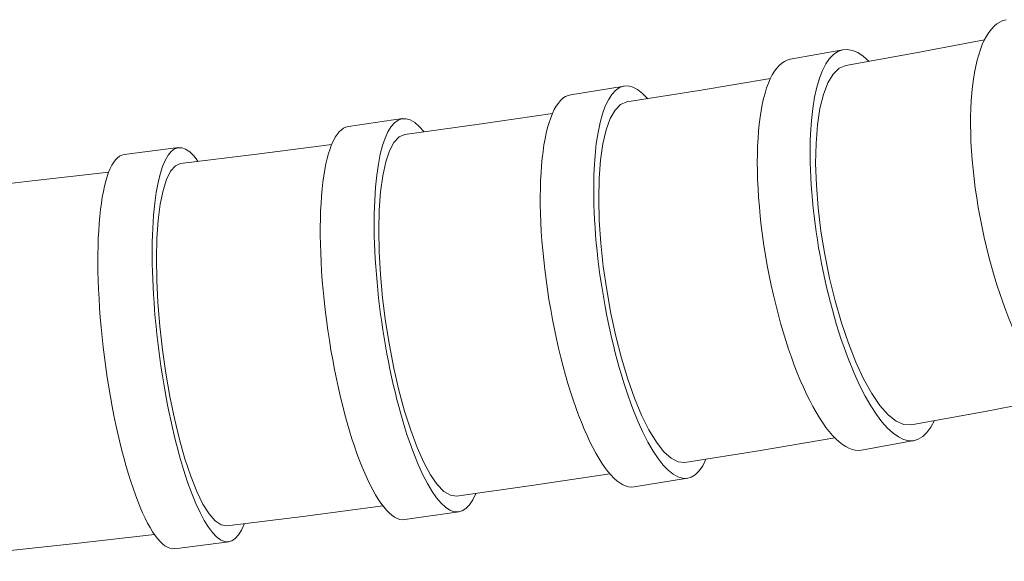
# Model space of a CAD drawing. Units: millimetres. Extents: x 17303 to 18648, y -4024 to -2175.
# Drawn here: x 17959 to 17994, y -3328 to -3308 of the extents above; entities that cross this region are included whole.
import ezdxf

# ---------------------------------------------------------------- set-up
doc = ezdxf.new("R2010")
doc.units = ezdxf.units.MM
doc.layers.add('layer 1', color=170, linetype='Continuous', lineweight=0)

msp = doc.modelspace()

# ---------------------------------------------------------------- linework, layer by layer
at = {"layer": 'layer 1'}
for p, q in [((17993.08, -3309.151), (17990.64, -3309.612)), ((17988.044, -3309.501), (17986.167, -3309.843)), ((17990.64, -3309.612), (17988.149, -3310.064)), ((17987.908, -3310.163), (17988.149, -3310.064)), ((17987.504, -3310.681), (17987.693, -3310.37)), ((17987.693, -3310.37), (17987.908, -3310.163)), ((17985.46, -3310.53), (17982.929, -3310.952)), ((17987.347, -3311.091), (17987.504, -3310.681)), ((17980.256, -3310.798), (17978.356, -3311.105)), ((17982.929, -3310.952), (17980.349, -3311.363)), ((17987.223, -3311.593), (17987.347, -3311.091)), ((17979.932, -3311.653), (17980.13, -3311.454)), ((17980.13, -3311.454), (17980.349, -3311.363)), ((17977.708, -3311.768), (17975.1, -3312.15)), ((17979.759, -3311.956), (17979.932, -3311.653)), ((17987.135, -3312.177), (17987.223, -3311.593)), ((17972.365, -3311.956), (17970.448, -3312.231)), ((17975.1, -3312.15), (17972.449, -3312.524)), ((17979.614, -3312.36), (17979.759, -3311.956)), ((17979.499, -3312.856), (17979.614, -3312.36)), ((17987.084, -3312.837), (17987.135, -3312.177)), ((17971.907, -3313.098), (17972.066, -3312.8)), ((17972.066, -3312.8), (17972.248, -3312.608)), ((17972.248, -3312.608), (17972.449, -3312.524)), ((17979.416, -3313.436), (17979.499, -3312.856)), ((17987.071, -3313.556), (17987.084, -3312.837)), ((17964.398, -3312.988), (17962.466, -3313.235)), ((17969.853, -3312.875), (17967.182, -3313.221)), ((17971.773, -3313.496), (17971.907, -3313.098)), ((17964.288, -3313.636), (17964.472, -3313.558)), ((17967.182, -3313.221), (17964.472, -3313.558)), ((17971.666, -3313.988), (17971.773, -3313.496)), ((17979.367, -3314.092), (17979.416, -3313.436)), ((17987.097, -3314.326), (17987.071, -3313.556)), ((17961.918, -3313.862), (17959.193, -3314.174)), ((17963.974, -3314.117), (17964.121, -3313.823)), ((17964.121, -3313.823), (17964.288, -3313.636)), ((17959.193, -3314.174), (17956.433, -3314.477)), ((17963.85, -3314.51), (17963.974, -3314.117)), ((17971.588, -3314.564), (17971.666, -3313.988)), ((17979.353, -3314.809), (17979.367, -3314.092)), ((17963.75, -3314.998), (17963.85, -3314.51)), ((17971.541, -3315.216), (17971.588, -3314.564)), ((17987.161, -3315.134), (17987.097, -3314.326)), ((17979.373, -3315.577), (17979.353, -3314.809)), ((17963.676, -3315.572), (17963.75, -3314.998)), ((17971.525, -3315.933), (17971.541, -3315.216)), ((17987.261, -3315.962), (17987.161, -3315.134)), ((17963.631, -3316.221), (17963.676, -3315.572)), ((17979.427, -3316.385), (17979.373, -3315.577)), ((17971.54, -3316.7), (17971.525, -3315.933)), ((17987.396, -3316.799), (17987.261, -3315.962)), ((17963.613, -3316.935), (17963.631, -3316.221)), ((17971.587, -3317.506), (17971.54, -3316.7)), ((17979.516, -3317.215), (17979.427, -3316.385)), ((17963.625, -3317.703), (17963.613, -3316.935)), ((17987.565, -3317.632), (17987.396, -3316.799)), ((17979.636, -3318.054), (17979.516, -3317.215)), ((17963.665, -3318.508), (17963.625, -3317.703)), ((17971.665, -3318.338), (17971.587, -3317.506)), ((17987.763, -3318.443), (17987.565, -3317.632)), ((17979.786, -3318.891), (17979.636, -3318.054)), ((17971.771, -3319.179), (17971.665, -3318.338)), ((17987.987, -3319.221), (17987.763, -3318.443)), ((17963.733, -3319.34), (17963.665, -3318.508)), ((17979.963, -3319.706), (17979.786, -3318.891)), ((17963.828, -3320.184), (17963.733, -3319.34)), ((17971.905, -3320.017), (17971.771, -3319.179)), ((17988.235, -3319.952), (17987.987, -3319.221)), ((17980.165, -3320.489), (17979.963, -3319.706)), ((17963.947, -3321.023), (17963.828, -3320.184)), ((17972.065, -3320.838), (17971.905, -3320.017)), ((17988.5, -3320.622), (17988.235, -3319.952)), ((17980.387, -3321.227), (17980.165, -3320.489)), ((17972.246, -3321.624), (17972.065, -3320.838)), ((17988.78, -3321.221), (17988.5, -3320.622)), ((17964.09, -3321.846), (17963.947, -3321.023)), ((17980.627, -3321.904), (17980.387, -3321.227)), ((17989.069, -3321.74), (17988.78, -3321.221)), ((17972.447, -3322.367), (17972.246, -3321.624)), ((17964.254, -3322.638), (17964.09, -3321.846)), ((17980.879, -3322.512), (17980.627, -3321.904)), ((17989.361, -3322.168), (17989.069, -3321.74)), ((17995.671, -3321.891), (17993.098, -3322.378)), ((17989.653, -3322.497), (17989.361, -3322.168)), ((17964.434, -3323.383), (17964.254, -3322.638)), ((17972.663, -3323.051), (17972.447, -3322.367)), ((17981.141, -3323.039), (17980.879, -3322.512)), ((17989.94, -3322.724), (17989.653, -3322.497)), ((17993.098, -3322.378), (17990.475, -3322.854)), ((17990.215, -3322.844), (17989.94, -3322.724)), ((17990.475, -3322.854), (17990.215, -3322.844)), ((17972.892, -3323.664), (17972.663, -3323.051)), ((17981.406, -3323.475), (17981.141, -3323.039)), ((17987.76, -3323.326), (17985.112, -3323.767)), ((17964.63, -3324.072), (17964.434, -3323.383)), ((17973.129, -3324.198), (17972.892, -3323.664)), ((17981.671, -3323.814), (17981.406, -3323.475)), ((17990.581, -3323.418), (17988.703, -3323.76)), ((17964.838, -3324.691), (17964.63, -3324.072)), ((17981.931, -3324.05), (17981.671, -3323.814)), ((17982.181, -3324.179), (17981.931, -3324.05)), ((17985.112, -3323.767), (17982.418, -3324.198)), ((17973.37, -3324.641), (17973.129, -3324.198)), ((17982.418, -3324.198), (17982.181, -3324.179)), ((17965.053, -3325.229), (17964.838, -3324.691)), ((17973.61, -3324.987), (17973.37, -3324.641)), ((17979.754, -3324.606), (17977.045, -3325.004)), ((17982.512, -3324.763), (17980.612, -3325.07)), ((17973.847, -3325.231), (17973.61, -3324.987)), ((17977.045, -3325.004), (17974.292, -3325.393)), ((17965.272, -3325.679), (17965.053, -3325.229)), ((17974.076, -3325.366), (17973.847, -3325.231)), ((17974.292, -3325.393), (17974.076, -3325.366)), ((17965.491, -3326.031), (17965.272, -3325.679)), ((17971.676, -3325.747), (17968.915, -3326.105)), ((17965.707, -3326.28), (17965.491, -3326.031)), ((17968.915, -3326.105), (17966.115, -3326.454)), ((17974.376, -3325.959), (17972.458, -3326.234)), ((17965.916, -3326.422), (17965.707, -3326.28)), ((17966.115, -3326.454), (17965.916, -3326.422)), ((17963.543, -3326.761), (17960.737, -3327.083)), ((17960.737, -3327.083), (17957.895, -3327.394)), ((17966.189, -3327.021), (17964.257, -3327.268))]:
    msp.add_line(p, q, dxfattribs=at)
at = {"layer": 'layer 1', "extrusion": (0, 0, -1)}
for centre, major_axis, ratio, start_param, end_param in [((17995.282, -3315.359), (-1.43, 6.927), 0.330406, 3.141593, 6.283185), ((17989.312, -3316.459), (-1.268, 6.959), 0.299321, 2.737111, 6.689389), ((17987.435, -3316.801), (-1.268, 6.959), 0.299321, 3.141593, 6.283185), ((17981.384, -3317.78), (-1.128, 6.983), 0.272228, 2.737463, 6.689728), ((17979.484, -3318.087), (-1.128, 6.983), 0.272228, 3.141593, 6.283185), ((17973.371, -3318.958), (-1.005, 7.001), 0.248388, 2.737669, 6.689921), ((17965.293, -3320.005), (-0.896, 7.016), 0.227199, 2.73784, 6.69008), ((17971.453, -3319.233), (-1.005, 7.001), 0.248388, 3.141593, 6.283185), ((17963.361, -3320.251), (-0.896, 7.016), 0.227199, 3.141593, 6.283185)]:
    msp.add_ellipse(centre, major_axis=major_axis, ratio=ratio, start_param=start_param, end_param=end_param, dxfattribs=at)

doc.saveas('drawing.dxf')
